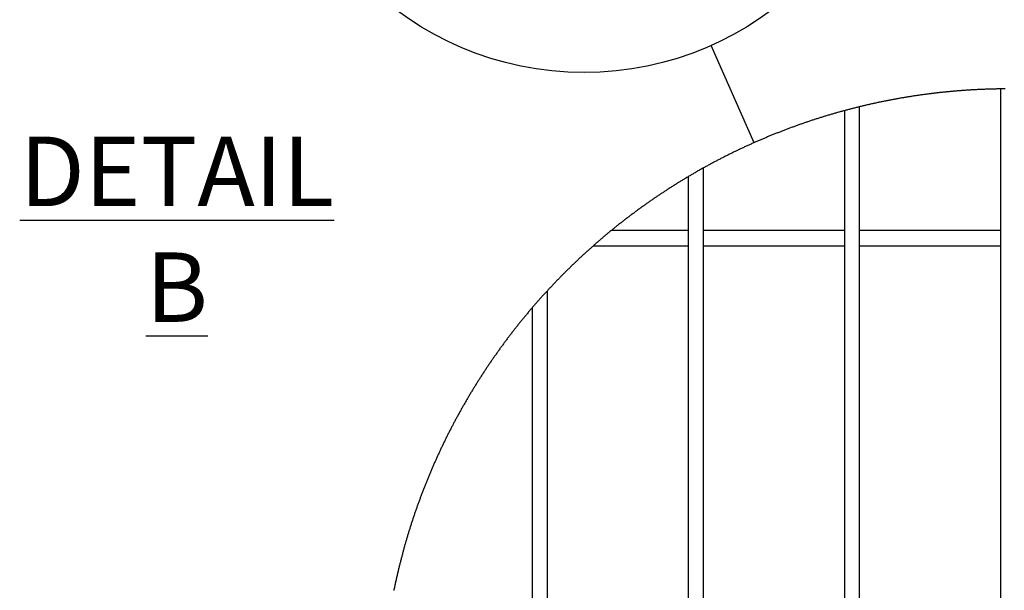
# Model space of a CAD drawing. Extents: x 0.2 to 16.8, y 0.2 to 10.8.
# Drawn here: x 6.2 to 8, y 1.6 to 2.7 of the extents above; entities that cross this region are included whole.
import ezdxf

# ---------------------------------------------------------------- set-up
doc = ezdxf.new("R2010")
doc.units = 0
doc.header["$MEASUREMENT"] = 0
doc.layers.get('0').update_dxf_attribs({"linetype": 'CONTINUOUS'})
doc.layers.add('LAYER_1', color=7, linetype='CONTINUOUS')
doc.styles.add('SLDTEXTSTYLE1', font='ARIALBD.TTF', dxfattribs={"width": 0.948})
doc.styles.get("Standard").update_dxf_attribs({"font": 'ARIAL.TTF'})
doc.dimstyles.new('SLDDIMSTYLE2', dxfattribs={"dimtxt": 0.18, "dimasz": 0.188, "dimexe": 0, "dimexo": 0.0625, "dimgap": 0, "dimtad": 0, "dimtih": 1, "dimtoh": 1, "dimdec": 0, "dimrnd": 1e-09, "dimzin": 0, "dimdsep": 46, "dimtxsty": 'Standard', "dimblk1": 'NONE', "dimblk2": 'NONE', "dimsah": 1, "dimcen": 0.09, "dimadec": 0, "dimazin": 0, "dimtfac": 0.188, "dimtdec": 0, "dimtofl": 0, "dimtmove": 0, "dimatfit": 3, "dimldrblk": 'NONE', "dimfxl": 1, "dimtolj": 1, "dimtzin": 0, "dimarcsym": 0})

# ---------------------------------------------------------------- blocks, each defined once
blk = doc.blocks.new('_NONE')

msp = doc.modelspace()

# ---------------------------------------------------------------- linework, layer by layer
at = {"color": 7, "linetype": 'Continuous'}
for p, q in [((7.9652, 2.5281), (7.9652, 1.0417)), ((7.684, 2.4889), (7.684, 1.0417)), ((7.7115, 1.0417), (7.7115, 2.496)), ((7.4303, 1.0417), (7.4303, 2.3859)), ((7.4028, 2.3701), (7.4028, 1.0417)), ((7.4028, 2.2734), (7.2644, 2.2734)), ((7.684, 2.2734), (7.4303, 2.2734)), ((7.9652, 2.2734), (7.7115, 2.2734)), ((7.2319, 2.2458), (7.4028, 2.2458)), ((7.4303, 2.2458), (7.684, 2.2458)), ((7.7115, 2.2458), (7.9652, 2.2458)), ((7.1491, 1.0417), (7.1491, 2.1648)), ((7.1215, 2.1339), (7.1215, 1.0417))]:
    msp.add_line(p, q, dxfattribs=at)
at = {"color": 7, "linetype": 'Continuous', "flags": 128}
msp.add_lwpolyline([(7.9736, 2.5281), (7.972, 2.5281), (7.9704, 2.5281), (7.9688, 2.5281), (7.9672, 2.5281), (7.9656, 2.5281), (7.9652, 2.5281), (7.9636, 2.528), (7.962, 2.528), (7.9604, 2.528), (7.9588, 2.528), (7.9572, 2.5279), (7.9556, 2.5279), (7.954, 2.5279), (7.9524, 2.5278), (7.9508, 2.5278), (7.9492, 2.5277), (7.9477, 2.5277), (7.9461, 2.5277), (7.9445, 2.5276), (7.9429, 2.5276), (7.9413, 2.5275), (7.9397, 2.5275), (7.9381, 2.5274), (7.9365, 2.5273), (7.9349, 2.5273), (7.9333, 2.5272), (7.9317, 2.5272), (7.9301, 2.5271), (7.9285, 2.527), (7.9269, 2.5269), (7.9254, 2.5269), (7.9238, 2.5268), (7.9222, 2.5267), (7.9206, 2.5266), (7.919, 2.5265), (7.9174, 2.5265), (7.9158, 2.5264), (7.9142, 2.5263), (7.9126, 2.5262), (7.911, 2.5261), (7.9094, 2.526), (7.9078, 2.5259), (7.9063, 2.5258), (7.9047, 2.5257), (7.9031, 2.5256), (7.9015, 2.5255), (7.8999, 2.5254), (7.8983, 2.5253), (7.8967, 2.5251), (7.8951, 2.525), (7.8935, 2.5249), (7.8919, 2.5248), (7.8904, 2.5247), (7.8888, 2.5245), (7.8872, 2.5244), (7.8856, 2.5243), (7.884, 2.5241), (7.8824, 2.524), (7.8808, 2.5239), (7.8792, 2.5237), (7.8777, 2.5236), (7.8761, 2.5234), (7.8745, 2.5233), (7.8729, 2.5231), (7.8713, 2.523), (7.8697, 2.5228), (7.8681, 2.5227), (7.8665, 2.5225), (7.865, 2.5224), (7.8634, 2.5222), (7.8618, 2.522), (7.8602, 2.5219), (7.8586, 2.5217), (7.857, 2.5215), (7.8554, 2.5214), (7.8539, 2.5212), (7.8523, 2.521), (7.8507, 2.5208), (7.8491, 2.5206), (7.8475, 2.5205), (7.8459, 2.5203), (7.8444, 2.5201), (7.8428, 2.5199), (7.8412, 2.5197), (7.8396, 2.5195), (7.838, 2.5193), (7.8365, 2.5191), (7.8349, 2.5189), (7.8333, 2.5187), (7.8317, 2.5185), (7.8301, 2.5183), (7.8285, 2.5181), (7.827, 2.5179), (7.8254, 2.5176), (7.8238, 2.5174), (7.8222, 2.5172), (7.8207, 2.517), (7.8191, 2.5168), (7.8175, 2.5165), (7.8159, 2.5163), (7.8143, 2.5161), (7.8128, 2.5158), (7.8112, 2.5156), (7.8096, 2.5154), (7.808, 2.5151), (7.8065, 2.5149), (7.8049, 2.5146), (7.8033, 2.5144), (7.8017, 2.5141), (7.8002, 2.5139), (7.7986, 2.5136), (7.797, 2.5134), (7.7954, 2.5131), (7.7939, 2.5129), (7.7923, 2.5126), (7.7907, 2.5123), (7.7892, 2.5121), (7.7876, 2.5118), (7.786, 2.5115), (7.7844, 2.5113), (7.7829, 2.511), (7.7813, 2.5107), (7.7797, 2.5104), (7.7782, 2.5101), (7.7766, 2.5099), (7.775, 2.5096), (7.7735, 2.5093), (7.7719, 2.509), (7.7703, 2.5087), (7.7688, 2.5084), (7.7672, 2.5081), (7.7656, 2.5078), (7.7641, 2.5075), (7.7625, 2.5072), (7.7609, 2.5069), (7.7594, 2.5066), (7.7578, 2.5063), (7.7562, 2.506), (7.7547, 2.5056), (7.7531, 2.5053), (7.7516, 2.505), (7.75, 2.5047), (7.7484, 2.5044), (7.7469, 2.504), (7.7453, 2.5037), (7.7438, 2.5034), (7.7422, 2.503), (7.7406, 2.5027), (7.7391, 2.5024), (7.7375, 2.502), (7.736, 2.5017), (7.7344, 2.5013), (7.7329, 2.501), (7.7313, 2.5006), (7.7297, 2.5003), (7.7282, 2.4999), (7.7266, 2.4996), (7.7251, 2.4992), (7.7235, 2.4989), (7.722, 2.4985), (7.7204, 2.4981), (7.7189, 2.4978), (7.7173, 2.4974), (7.7158, 2.497), (7.7142, 2.4967), (7.7127, 2.4963), (7.7115, 2.496), (7.71, 2.4956), (7.7084, 2.4953), (7.7069, 2.4949), (7.7053, 2.4945), (7.7038, 2.4941), (7.7022, 2.4937), (7.7007, 2.4933), (7.6992, 2.4929), (7.6976, 2.4925), (7.6961, 2.4921), (7.6945, 2.4917), (7.693, 2.4913), (7.6914, 2.4909), (7.6899, 2.4905), (7.6884, 2.4901), (7.6868, 2.4897), (7.6853, 2.4893), (7.684, 2.4889), (7.6824, 2.4885), (7.6809, 2.4881), (7.6794, 2.4877), (7.6778, 2.4873), (7.6763, 2.4868), (7.6747, 2.4864), (7.6732, 2.486), (7.6717, 2.4855), (7.6701, 2.4851), (7.6686, 2.4847), (7.6671, 2.4842), (7.6656, 2.4838), (7.664, 2.4833), (7.6625, 2.4829), (7.661, 2.4824), (7.6594, 2.482), (7.6579, 2.4815), (7.6564, 2.4811), (7.6548, 2.4806), (7.6533, 2.4802), (7.6518, 2.4797), (7.6503, 2.4793), (7.6487, 2.4788), (7.6472, 2.4783), (7.6457, 2.4778), (7.6442, 2.4774), (7.6427, 2.4769), (7.6411, 2.4764), (7.6396, 2.476), (7.6381, 2.4755), (7.6366, 2.475), (7.6351, 2.4745), (7.6335, 2.474), (7.632, 2.4735), (7.6305, 2.473), (7.629, 2.4725), (7.6275, 2.4721), (7.626, 2.4716), (7.6244, 2.4711), (7.6229, 2.4706), (7.6214, 2.47), (7.6199, 2.4695), (7.6184, 2.469), (7.6169, 2.4685), (7.6154, 2.468), (7.6139, 2.4675), (7.6124, 2.467), (7.6108, 2.4665), (7.6093, 2.4659), (7.6078, 2.4654), (7.6063, 2.4649), (7.6048, 2.4644), (7.6033, 2.4638), (7.6018, 2.4633), (7.6003, 2.4628), (7.5988, 2.4622), (7.5973, 2.4617), (7.5958, 2.4612), (7.5943, 2.4606), (7.5928, 2.4601), (7.5913, 2.4595), (7.5898, 2.459), (7.5883, 2.4584), (7.5868, 2.4579), (7.5853, 2.4573), (7.5838, 2.4568), (7.5823, 2.4562), (7.5809, 2.4556), (7.5794, 2.4551), (7.5779, 2.4545), (7.5764, 2.454), (7.5749, 2.4534), (7.5734, 2.4528), (7.5719, 2.4522), (7.5704, 2.4517), (7.5689, 2.4511), (7.5675, 2.4505), (7.566, 2.4499), (7.5645, 2.4493), (7.563, 2.4488), (7.5615, 2.4482), (7.5601, 2.4476), (7.5586, 2.447), (7.5571, 2.4464), (7.5556, 2.4458), (7.5541, 2.4452), (7.5527, 2.4446), (7.5512, 2.444), (7.5497, 2.4434), (7.5482, 2.4428), (7.5468, 2.4422), (7.5453, 2.4416), (7.5438, 2.4409), (7.5423, 2.4403), (7.5409, 2.4397), (7.5394, 2.4391), (7.5379, 2.4385), (7.5365, 2.4379), (7.535, 2.4372), (7.5335, 2.4366), (7.5321, 2.436), (7.5306, 2.4353), (7.5292, 2.4347), (7.5277, 2.4341), (7.5262, 2.4334), (7.5248, 2.4328), (7.5233, 2.4321), (7.5219, 2.4315), (7.5204, 2.4309), (7.5189, 2.4302), (7.5175, 2.4296), (7.516, 2.4289), (7.5146, 2.4283), (7.5131, 2.4276), (7.5117, 2.4269), (7.5102, 2.4263), (7.5088, 2.4256), (7.5073, 2.4249), (7.5059, 2.4243), (7.5044, 2.4236), (7.503, 2.4229), (7.5015, 2.4223), (7.5001, 2.4216), (7.4987, 2.4209), (7.4972, 2.4202), (7.4958, 2.4196), (7.4943, 2.4189), (7.4929, 2.4182), (7.4914, 2.4175), (7.49, 2.4168), (7.4886, 2.4161), (7.4871, 2.4154), (7.4857, 2.4147), (7.4843, 2.414), (7.4828, 2.4133), (7.4814, 2.4126), (7.48, 2.4119), (7.4785, 2.4112), (7.4771, 2.4105), (7.4757, 2.4098), (7.4743, 2.4091), (7.4728, 2.4084), (7.4714, 2.4077), (7.47, 2.407), (7.4686, 2.4062), (7.4671, 2.4055), (7.4657, 2.4048), (7.4643, 2.4041), (7.4629, 2.4033), (7.4615, 2.4026), (7.4601, 2.4019), (7.4586, 2.4011), (7.4572, 2.4004), (7.4558, 2.3997), (7.4544, 2.3989), (7.453, 2.3982), (7.4516, 2.3974), (7.4502, 2.3967), (7.4488, 2.396), (7.4474, 2.3952), (7.4459, 2.3945), (7.4445, 2.3937), (7.4431, 2.3929), (7.4417, 2.3922), (7.4403, 2.3914), (7.4389, 2.3907), (7.4375, 2.3899), (7.4361, 2.3891), (7.4347, 2.3884), (7.4333, 2.3876), (7.4319, 2.3868), (7.4306, 2.3861), (7.4303, 2.3859), (7.4289, 2.3852), (7.4275, 2.3844), (7.4261, 2.3836), (7.4248, 2.3828), (7.4234, 2.382), (7.422, 2.3812), (7.4206, 2.3805), (7.4192, 2.3797), (7.4178, 2.3789), (7.4164, 2.3781), (7.4151, 2.3773), (7.4137, 2.3765), (7.4123, 2.3757), (7.4109, 2.3749), (7.4095, 2.3741), (7.4082, 2.3733), (7.4068, 2.3725), (7.4054, 2.3717), (7.404, 2.3709), (7.4028, 2.3701), (7.4014, 2.3693), (7.4, 2.3685), (7.3986, 2.3677), (7.3973, 2.3668), (7.3959, 2.366), (7.3946, 2.3652), (7.3932, 2.3644), (7.3918, 2.3635), (7.3905, 2.3627), (7.3891, 2.3619), (7.3877, 2.361), (7.3864, 2.3602), (7.385, 2.3594), (7.3837, 2.3585), (7.3823, 2.3577), (7.381, 2.3568), (7.3796, 2.356), (7.3783, 2.3551), (7.3769, 2.3543), (7.3756, 2.3534), (7.3742, 2.3526), (7.3729, 2.3517), (7.3715, 2.3509), (7.3702, 2.35), (7.3688, 2.3492), (7.3675, 2.3483), (7.3662, 2.3474), (7.3648, 2.3466), (7.3635, 2.3457), (7.3622, 2.3448), (7.3608, 2.344), (7.3595, 2.3431), (7.3582, 2.3422), (7.3568, 2.3413), (7.3555, 2.3405), (7.3542, 2.3396), (7.3528, 2.3387), (7.3515, 2.3378), (7.3502, 2.3369), (7.3489, 2.336), (7.3475, 2.3351), (7.3462, 2.3343), (7.3449, 2.3334), (7.3436, 2.3325), (7.3423, 2.3316), (7.3409, 2.3307), (7.3396, 2.3298), (7.3383, 2.3289), (7.337, 2.328), (7.3357, 2.3271), (7.3344, 2.3261), (7.3331, 2.3252), (7.3318, 2.3243), (7.3305, 2.3234), (7.3292, 2.3225), (7.3279, 2.3216), (7.3266, 2.3207), (7.3253, 2.3197), (7.324, 2.3188), (7.3227, 2.3179), (7.3214, 2.317), (7.3201, 2.316), (7.3188, 2.3151), (7.3175, 2.3142), (7.3162, 2.3132), (7.3149, 2.3123), (7.3136, 2.3114), (7.3123, 2.3104), (7.311, 2.3095), (7.3098, 2.3085), (7.3085, 2.3076), (7.3072, 2.3066), (7.3059, 2.3057), (7.3046, 2.3047), (7.3034, 2.3038), (7.3021, 2.3028), (7.3008, 2.3019), (7.2995, 2.3009), (7.2983, 2.3), (7.297, 2.299), (7.2957, 2.298), (7.2944, 2.2971), (7.2932, 2.2961), (7.2919, 2.2951), (7.2906, 2.2942), (7.2894, 2.2932), (7.2881, 2.2922), (7.2869, 2.2912), (7.2856, 2.2903), (7.2843, 2.2893), (7.2831, 2.2883), (7.2818, 2.2873), (7.2806, 2.2863), (7.2793, 2.2853), (7.2781, 2.2844), (7.2768, 2.2834), (7.2756, 2.2824), (7.2743, 2.2814), (7.2731, 2.2804), (7.2718, 2.2794), (7.2706, 2.2784), (7.2694, 2.2774), (7.2681, 2.2764), (7.2669, 2.2754), (7.2656, 2.2744), (7.2644, 2.2734), (7.2644, 2.2734), (7.2632, 2.2724), (7.2619, 2.2713), (7.2607, 2.2703), (7.2595, 2.2693), (7.2582, 2.2683), (7.257, 2.2673), (7.2558, 2.2663), (7.2546, 2.2652), (7.2533, 2.2642), (7.2521, 2.2632), (7.2509, 2.2622), (7.2497, 2.2611), (7.2485, 2.2601), (7.2473, 2.2591), (7.246, 2.258), (7.2448, 2.257), (7.2436, 2.256), (7.2424, 2.2549), (7.2412, 2.2539), (7.24, 2.2528), (7.2388, 2.2518), (7.2376, 2.2508), (7.2364, 2.2497), (7.2352, 2.2487), (7.234, 2.2476), (7.2328, 2.2466), (7.2319, 2.2458), (7.2307, 2.2447), (7.2295, 2.2437), (7.2284, 2.2426), (7.2272, 2.2416), (7.226, 2.2405), (7.2248, 2.2394), (7.2236, 2.2384), (7.2224, 2.2373), (7.2212, 2.2362), (7.2201, 2.2352), (7.2189, 2.2341), (7.2177, 2.233), (7.2165, 2.232), (7.2153, 2.2309), (7.2142, 2.2298), (7.213, 2.2287), (7.2118, 2.2276), (7.2107, 2.2266), (7.2095, 2.2255), (7.2083, 2.2244), (7.2072, 2.2233), (7.206, 2.2222), (7.2048, 2.2211), (7.2037, 2.22), (7.2025, 2.2189), (7.2014, 2.2178), (7.2002, 2.2167), (7.1991, 2.2156), (7.1979, 2.2145), (7.1967, 2.2134), (7.1956, 2.2123), (7.1945, 2.2112), (7.1933, 2.2101), (7.1922, 2.209), (7.191, 2.2079), (7.1899, 2.2068), (7.1887, 2.2057), (7.1876, 2.2045), (7.1865, 2.2034), (7.1853, 2.2023), (7.1842, 2.2012), (7.1831, 2.2001), (7.1819, 2.1989), (7.1808, 2.1978), (7.1797, 2.1967), (7.1786, 2.1956), (7.1774, 2.1944), (7.1763, 2.1933), (7.1752, 2.1922), (7.1741, 2.191), (7.1729, 2.1899), (7.1718, 2.1887), (7.1707, 2.1876), (7.1696, 2.1865), (7.1685, 2.1853), (7.1674, 2.1842), (7.1663, 2.183), (7.1652, 2.1819), (7.1641, 2.1807), (7.163, 2.1796), (7.1619, 2.1784), (7.1608, 2.1773), (7.1597, 2.1761), (7.1586, 2.175), (7.1575, 2.1738), (7.1564, 2.1726), (7.1553, 2.1715), (7.1542, 2.1703), (7.1531, 2.1692), (7.152, 2.168), (7.1509, 2.1668), (7.1499, 2.1657), (7.1491, 2.1648), (7.148, 2.1637), (7.1469, 2.1625), (7.1459, 2.1613), (7.1448, 2.1601), (7.1437, 2.159), (7.1426, 2.1578), (7.1416, 2.1566), (7.1405, 2.1554), (7.1394, 2.1542), (7.1384, 2.153), (7.1373, 2.1519), (7.1362, 2.1507), (7.1352, 2.1495), (7.1341, 2.1483), (7.1331, 2.1471), (7.132, 2.1459), (7.131, 2.1447), (7.1299, 2.1435), (7.1289, 2.1423), (7.1278, 2.1411), (7.1268, 2.1399), (7.1257, 2.1387), (7.1247, 2.1375), (7.1236, 2.1363), (7.1226, 2.1351), (7.1216, 2.1339), (7.1215, 2.1339), (7.1205, 2.1326), (7.1195, 2.1314), (7.1184, 2.1302), (7.1174, 2.129), (7.1164, 2.1278), (7.1153, 2.1266), (7.1143, 2.1254), (7.1133, 2.1241), (7.1123, 2.1229), (7.1113, 2.1217), (7.1102, 2.1205), (7.1092, 2.1192), (7.1082, 2.118), (7.1072, 2.1168), (7.1062, 2.1155), (7.1052, 2.1143), (7.1042, 2.1131), (7.1031, 2.1118), (7.1021, 2.1106), (7.1011, 2.1094), (7.1001, 2.1081), (7.0991, 2.1069), (7.0981, 2.1056), (7.0971, 2.1044), (7.0961, 2.1032), (7.0951, 2.1019), (7.0942, 2.1007), (7.0932, 2.0994), (7.0922, 2.0982), (7.0912, 2.0969), (7.0902, 2.0957), (7.0892, 2.0944), (7.0882, 2.0931), (7.0873, 2.0919), (7.0863, 2.0906), (7.0853, 2.0894), (7.0843, 2.0881), (7.0834, 2.0868), (7.0824, 2.0856), (7.0814, 2.0843), (7.0805, 2.083), (7.0795, 2.0818), (7.0785, 2.0805), (7.0776, 2.0792), (7.0766, 2.078), (7.0757, 2.0767), (7.0747, 2.0754), (7.0737, 2.0741), (7.0728, 2.0729), (7.0718, 2.0716), (7.0709, 2.0703), (7.0699, 2.069), (7.069, 2.0677), (7.0681, 2.0664), (7.0671, 2.0652), (7.0662, 2.0639), (7.0652, 2.0626), (7.0643, 2.0613), (7.0634, 2.06), (7.0624, 2.0587), (7.0615, 2.0574), (7.0606, 2.0561), (7.0596, 2.0548), (7.0587, 2.0535), (7.0578, 2.0522), (7.0569, 2.0509), (7.056, 2.0496), (7.055, 2.0483), (7.0541, 2.047), (7.0532, 2.0457), (7.0523, 2.0444), (7.0514, 2.0431), (7.0505, 2.0418), (7.0496, 2.0405), (7.0487, 2.0392), (7.0478, 2.0378), (7.0469, 2.0365), (7.046, 2.0352), (7.0451, 2.0339), (7.0442, 2.0326), (7.0433, 2.0313), (7.0424, 2.0299), (7.0415, 2.0286), (7.0406, 2.0273), (7.0397, 2.026), (7.0388, 2.0246), (7.038, 2.0233), (7.0371, 2.022), (7.0362, 2.0206), (7.0353, 2.0193), (7.0344, 2.018), (7.0336, 2.0167), (7.0327, 2.0153), (7.0318, 2.014), (7.031, 2.0126), (7.0301, 2.0113), (7.0292, 2.01), (7.0284, 2.0086), (7.0275, 2.0073), (7.0267, 2.0059), (7.0258, 2.0046), (7.0249, 2.0032), (7.0241, 2.0019), (7.0232, 2.0006), (7.0224, 1.9992), (7.0215, 1.9979), (7.0207, 1.9965), (7.0199, 1.9951), (7.019, 1.9938), (7.0182, 1.9924), (7.0173, 1.9911), (7.0165, 1.9897), (7.0157, 1.9884), (7.0148, 1.987), (7.014, 1.9856), (7.0132, 1.9843), (7.0124, 1.9829), (7.0115, 1.9816), (7.0107, 1.9802), (7.0099, 1.9788), (7.0091, 1.9775), (7.0083, 1.9761), (7.0074, 1.9747), (7.0066, 1.9733), (7.0058, 1.972), (7.005, 1.9706), (7.0042, 1.9692), (7.0034, 1.9678), (7.0026, 1.9665), (7.0018, 1.9651), (7.001, 1.9637), (7.0002, 1.9623), (6.9994, 1.9609), (6.9986, 1.9596), (6.9978, 1.9582), (6.997, 1.9568), (6.9963, 1.9554), (6.9955, 1.954), (6.9947, 1.9526), (6.9939, 1.9512), (6.9931, 1.9498), (6.9924, 1.9485), (6.9916, 1.9471), (6.9908, 1.9457), (6.99, 1.9443), (6.9893, 1.9429), (6.9885, 1.9415), (6.9877, 1.9401), (6.987, 1.9387), (6.9862, 1.9373), (6.9854, 1.9359), (6.9847, 1.9345), (6.9839, 1.9331), (6.9832, 1.9317), (6.9824, 1.9303), (6.9817, 1.9289), (6.9809, 1.9274), (6.9802, 1.926), (6.9794, 1.9246), (6.9787, 1.9232), (6.978, 1.9218), (6.9772, 1.9204), (6.9765, 1.919), (6.9758, 1.9176), (6.975, 1.9161), (6.9743, 1.9147), (6.9736, 1.9133), (6.9728, 1.9119), (6.9721, 1.9105), (6.9714, 1.909), (6.9707, 1.9076), (6.97, 1.9062), (6.9693, 1.9048), (6.9685, 1.9034), (6.9678, 1.9019), (6.9671, 1.9005), (6.9664, 1.8991), (6.9657, 1.8976), (6.965, 1.8962), (6.9643, 1.8948), (6.9636, 1.8933), (6.9629, 1.8919), (6.9622, 1.8905), (6.9615, 1.889), (6.9608, 1.8876), (6.9601, 1.8862), (6.9594, 1.8847), (6.9588, 1.8833), (6.9581, 1.8818), (6.9574, 1.8804), (6.9567, 1.879), (6.956, 1.8775), (6.9554, 1.8761), (6.9547, 1.8746), (6.954, 1.8732), (6.9534, 1.8717), (6.9527, 1.8703), (6.952, 1.8688), (6.9514, 1.8674), (6.9507, 1.8659), (6.95, 1.8645), (6.9494, 1.863), (6.9487, 1.8616), (6.9481, 1.8601), (6.9474, 1.8587), (6.9468, 1.8572), (6.9461, 1.8558), (6.9455, 1.8543), (6.9449, 1.8528), (6.9442, 1.8514), (6.9436, 1.8499), (6.9429, 1.8485), (6.9423, 1.847), (6.9417, 1.8455), (6.941, 1.8441), (6.9404, 1.8426), (6.9398, 1.8411), (6.9392, 1.8397), (6.9385, 1.8382), (6.9379, 1.8367), (6.9373, 1.8353), (6.9367, 1.8338), (6.9361, 1.8323), (6.9355, 1.8309), (6.9349, 1.8294), (6.9343, 1.8279), (6.9336, 1.8264), (6.933, 1.825), (6.9324, 1.8235), (6.9318, 1.822), (6.9313, 1.8205), (6.9307, 1.819), (6.9301, 1.8176), (6.9295, 1.8161), (6.9289, 1.8146), (6.9283, 1.8131), (6.9277, 1.8116), (6.9271, 1.8102), (6.9266, 1.8087), (6.926, 1.8072), (6.9254, 1.8057), (6.9248, 1.8042), (6.9243, 1.8027), (6.9237, 1.8012), (6.9231, 1.7997), (6.9226, 1.7982), (6.922, 1.7968), (6.9214, 1.7953), (6.9209, 1.7938), (6.9203, 1.7923), (6.9198, 1.7908), (6.9192, 1.7893), (6.9187, 1.7878), (6.9181, 1.7863), (6.9176, 1.7848), (6.917, 1.7833), (6.9165, 1.7818), (6.9159, 1.7803), (6.9154, 1.7788), (6.9149, 1.7773), (6.9143, 1.7758), (6.9138, 1.7743), (6.9133, 1.7728), (6.9127, 1.7713), (6.9122, 1.7698), (6.9117, 1.7683), (6.9112, 1.7668), (6.9107, 1.7653), (6.9101, 1.7638), (6.9096, 1.7622), (6.9091, 1.7607), (6.9086, 1.7592), (6.9081, 1.7577), (6.9076, 1.7562), (6.9071, 1.7547), (6.9066, 1.7532), (6.9061, 1.7517), (6.9056, 1.7501), (6.9051, 1.7486), (6.9046, 1.7471), (6.9041, 1.7456), (6.9036, 1.7441), (6.9031, 1.7426), (6.9027, 1.741), (6.9022, 1.7395), (6.9017, 1.738), (6.9012, 1.7365), (6.9007, 1.735), (6.9003, 1.7334), (6.8998, 1.7319), (6.8993, 1.7304), (6.8989, 1.7289), (6.8984, 1.7273), (6.8979, 1.7258), (6.8975, 1.7243), (6.897, 1.7228), (6.8966, 1.7212), (6.8961, 1.7197), (6.8957, 1.7182), (6.8952, 1.7167), (6.8948, 1.7151), (6.8943, 1.7136), (6.8939, 1.7121), (6.8934, 1.7105), (6.893, 1.709), (6.8925, 1.7075), (6.8921, 1.7059), (6.8917, 1.7044), (6.8913, 1.7029), (6.8908, 1.7013), (6.8904, 1.6998), (6.89, 1.6983), (6.8896, 1.6967), (6.8891, 1.6952), (6.8887, 1.6936), (6.8883, 1.6921), (6.8879, 1.6906), (6.8875, 1.689), (6.8871, 1.6875), (6.8867, 1.6859), (6.8863, 1.6844), (6.8859, 1.6829), (6.8855, 1.6813), (6.8851, 1.6798), (6.8847, 1.6782), (6.8843, 1.6767), (6.8839, 1.6751), (6.8835, 1.6736), (6.8831, 1.672), (6.8827, 1.6705), (6.8823, 1.6689), (6.882, 1.6674), (6.8816, 1.6659), (6.8812, 1.6643), (6.8808, 1.6628), (6.8805, 1.6612), (6.8801, 1.6597), (6.8797, 1.6581), (6.8794, 1.6566), (6.879, 1.655), (6.8786, 1.6534), (6.8783, 1.6519), (6.8779, 1.6503), (6.8776, 1.6488), (6.8772, 1.6472), (6.8769, 1.6457), (6.8765, 1.6441), (6.8762, 1.6426), (6.8758, 1.641), (6.8755, 1.6394), (6.8751, 1.6379), (6.8748, 1.6363), (6.8745, 1.6348), (6.8741, 1.6332), (6.8738, 1.6317), (6.8735, 1.6301), (6.8732, 1.6285), (6.8728, 1.627), (6.8725, 1.6254)], dxfattribs=at)
at = {"color": 230, "linetype": 'Continuous'}
msp.add_circle((7.2151, 3.1224), 0.5647, dxfattribs=at)

# ---------------------------------------------------------------- texts
at = {"layer": 'LAYER_1', "insert": (6.4818, 2.4421), "char_height": 0.125, "attachment_point": 2, "style": 'SLDTEXTSTYLE1'}
msp.add_mtext('\\LDETAIL B', dxfattribs=at)

# ---------------------------------------------------------------- leaders
at = {"color": 230, "linetype": 'Continuous', "has_arrowhead": 0}
msp.add_leader([(7.5213, 2.4313), (7.4439, 2.6061)], dimstyle='SLDDIMSTYLE2', override={"dimldrblk": 'NONE'}, dxfattribs=at)

doc.saveas('drawing.dxf')
